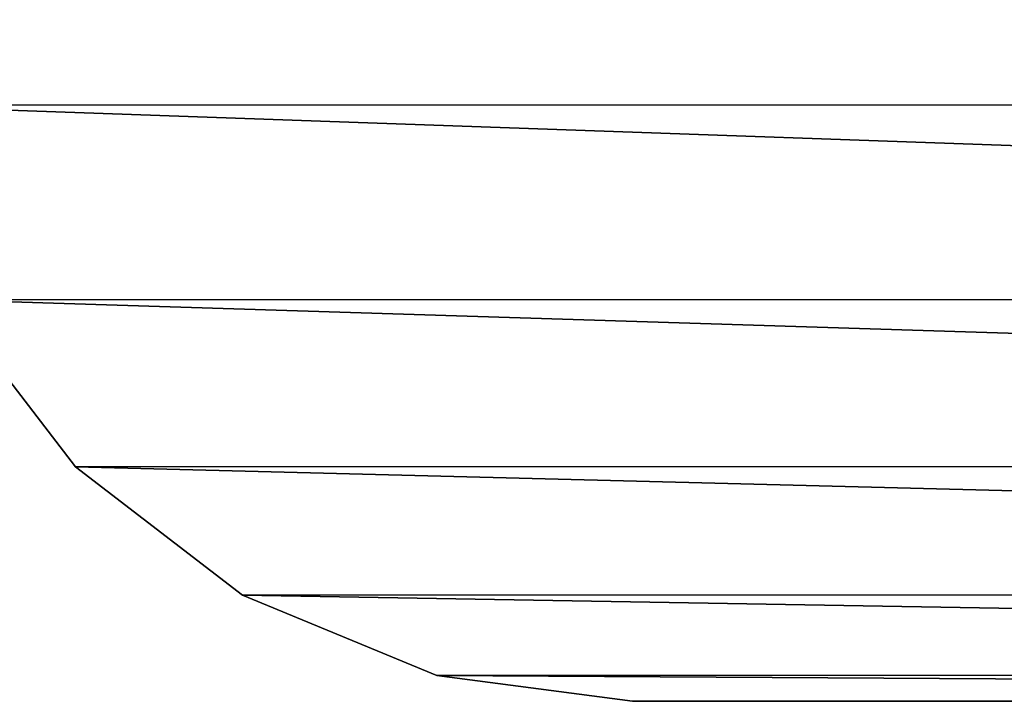
# Model space of a CAD drawing. Units: millimetres. Extents: x -638 to 1869, y -760 to 2651.
# Drawn here: x -166 to -142, y -621 to -604 of the extents above; entities that cross this region are included whole.
import ezdxf

# ---------------------------------------------------------------- set-up
doc = ezdxf.new("R2010")
doc.units = ezdxf.units.MM
doc.layers.get('0').update_dxf_attribs({"true_color": 0xff5454})

# ---------------------------------------------------------------- blocks, each defined once
blk = doc.blocks.new('Group12')
at = {"color": 250, "true_color": 0x1e1e1e}
for p, q in [((366.357, -3508.809, 390.834), (366.343, -3408.154, 390.834)), ((366.357, -3508.809, 372.834), (366.343, -3408.154, 372.834)), ((365.717, -3513.669, 390.834), (366.357, -3508.809, 390.834)), ((365.717, -3513.669, 372.834), (366.357, -3508.809, 372.834)), ((366.357, -3508.809, 390.834), (366.357, -3508.809, 372.834)), ((363.716, -3518.503, 390.834), (365.717, -3513.669, 390.834)), ((363.716, -3518.503, 372.834), (365.717, -3513.669, 372.834)), ((365.717, -3513.669, 390.834), (365.717, -3513.669, 372.834)), ((360.532, -3522.655, 390.834), (363.716, -3518.503, 390.834)), ((360.532, -3522.655, 372.834), (363.716, -3518.503, 372.834)), ((363.716, -3518.503, 390.834), (363.716, -3518.503, 372.834)), ((356.38, -3525.84, 390.834), (360.532, -3522.655, 390.834)), ((356.38, -3525.84, 372.834), (360.532, -3522.655, 372.834)), ((360.532, -3522.655, 390.834), (360.532, -3522.655, 372.834))]:
    blk.add_line(p, q, dxfattribs=at)
mesh = blk.add_polyface(dxfattribs=at)
corners = [(-196.643, -3508.885, 390.834), (-196.017, -3403.369, 390.834), (-196.657, -3408.23, 390.834), (-196.003, -3513.745, 390.834), (-194.016, -3398.535, 390.834), (-194, -3518.58, 390.834), (-190.832, -3394.384, 390.834), (-190.813, -3522.73, 390.834), (-186.681, -3391.198, 390.834), (-186.663, -3525.914, 390.834), (-181.847, -3389.195, 390.834), (-181.829, -3527.916, 390.834), (-176.987, -3388.555, 390.834), (-176.968, -3528.555, 390.834), (-166.66, -3388.554, 390.834), (-166.64, -3528.554, 390.834), (336.336, -3358.485, 390.834), (-166.664, -3358.554, 390.834), (-166.636, -3558.554, 390.834), (336.34, -3388.485, 390.834), (336.364, -3558.486, 390.834), (336.36, -3528.485, 390.834), (346.668, -3388.484, 390.834), (346.688, -3528.484, 390.834), (351.527, -3389.122, 390.834), (351.547, -3527.843, 390.834), (356.362, -3391.124, 390.834), (356.38, -3525.84, 390.834), (360.514, -3394.31, 390.834), (360.532, -3522.655, 390.834), (363.699, -3398.46, 390.834), (363.716, -3518.503, 390.834), (365.702, -3403.293, 390.834), (365.717, -3513.669, 390.834), (366.343, -3408.154, 390.834), (366.357, -3508.809, 390.834)]
mesh.append_faces([[corners[k] for k in face] for face in [(0, 1, 2), (14, 16, 17), (34, 33, 35)]], dxfattribs={"vtx0": -1, "color": 250})
mesh.append_faces([[corners[k] for k in face] for face in [(1, 3, 4), (4, 5, 6), (6, 7, 8), (8, 9, 10), (10, 11, 12), (12, 13, 14), (16, 18, 19), (22, 23, 24), (24, 25, 26), (26, 27, 28), (28, 29, 30), (30, 31, 32), (32, 33, 34)]], dxfattribs={"vtx0": -1, "vtx1": -1, "color": 250})
mesh.append_faces([[corners[k] for k in face] for face in [(16, 14, 15)]], dxfattribs={"vtx0": -1, "vtx1": -1, "vtx2": -1, "color": 250})
mesh.append_faces([[corners[k] for k in face] for face in [(1, 0, 3), (4, 3, 5), (6, 5, 7), (8, 7, 9), (10, 9, 11), (12, 11, 13), (14, 13, 15), (16, 15, 18), (19, 18, 20), (19, 20, 21), (21, 22, 19), (22, 21, 23), (24, 23, 25), (26, 25, 27), (28, 27, 29), (30, 29, 31), (32, 31, 33)]], dxfattribs={"vtx0": -1, "vtx2": -1, "color": 250})
mesh = blk.add_polyface(dxfattribs=at)
corners = [(346.668, -3388.484, 372.834), (336.36, -3528.485, 372.834), (336.34, -3388.485, 372.834), (346.688, -3528.484, 372.834), (351.527, -3389.122, 372.834), (351.547, -3527.843, 372.834), (356.362, -3391.124, 372.834), (356.38, -3525.84, 372.834), (360.514, -3394.31, 372.834), (360.532, -3522.655, 372.834), (363.699, -3398.46, 372.834), (363.716, -3518.503, 372.834), (365.702, -3403.293, 372.834), (365.717, -3513.669, 372.834), (366.343, -3408.154, 372.834), (366.357, -3508.809, 372.834), (336.336, -3358.485, 372.834), (-166.66, -3388.554, 372.834), (-166.664, -3358.554, 372.834), (-166.64, -3528.554, 372.834), (-166.636, -3558.554, 372.834), (336.364, -3558.486, 372.834), (-196.017, -3403.369, 372.834), (-196.643, -3508.885, 372.834), (-196.657, -3408.23, 372.834), (-196.003, -3513.745, 372.834), (-194.016, -3398.535, 372.834), (-194, -3518.58, 372.834), (-190.832, -3394.384, 372.834), (-190.813, -3522.73, 372.834), (-186.681, -3391.198, 372.834), (-186.663, -3525.914, 372.834), (-181.847, -3389.195, 372.834), (-181.829, -3527.916, 372.834), (-176.987, -3388.555, 372.834), (-176.968, -3528.555, 372.834)]
mesh.append_faces([[corners[k] for k in face] for face in [(13, 14, 15), (16, 17, 18), (22, 23, 24)]], dxfattribs={"vtx0": -1, "color": 250})
mesh.append_faces([[corners[k] for k in face] for face in [(0, 1, 2), (1, 0, 3), (3, 4, 5), (5, 6, 7), (7, 8, 9), (9, 10, 11), (11, 12, 13), (19, 16, 20), (20, 2, 21), (21, 2, 1), (23, 22, 25), (25, 26, 27), (27, 28, 29), (29, 30, 31), (31, 32, 33), (33, 34, 35), (35, 17, 19)]], dxfattribs={"vtx0": -1, "vtx1": -1, "color": 250})
mesh.append_faces([[corners[k] for k in face] for face in [(17, 16, 19)]], dxfattribs={"vtx0": -1, "vtx1": -1, "vtx2": -1, "color": 250})
mesh.append_faces([[corners[k] for k in face] for face in [(3, 0, 4), (5, 4, 6), (7, 6, 8), (9, 8, 10), (11, 10, 12), (13, 12, 14), (20, 16, 2), (25, 22, 26), (27, 26, 28), (29, 28, 30), (31, 30, 32), (33, 32, 34), (35, 34, 17)]], dxfattribs={"vtx0": -1, "vtx2": -1, "color": 250})
mesh = blk.add_polyface(dxfattribs=at)
corners = [(366.343, -3408.154, 372.834), (366.357, -3508.809, 390.834), (366.357, -3508.809, 372.834), (366.343, -3408.154, 390.834)]
mesh.append_faces([[corners[k] for k in face] for face in [(0, 1, 2), (1, 0, 3)]], dxfattribs={"vtx0": -1, "color": 250})
mesh = blk.add_polyface(dxfattribs=at)
corners = [(366.357, -3508.809, 372.834), (365.717, -3513.669, 390.834), (365.717, -3513.669, 372.834), (366.357, -3508.809, 390.834)]
mesh.append_faces([[corners[k] for k in face] for face in [(0, 1, 2), (1, 0, 3)]], dxfattribs={"vtx0": -1, "color": 250})
mesh = blk.add_polyface(dxfattribs=at)
corners = [(365.717, -3513.669, 372.834), (363.716, -3518.503, 390.834), (363.716, -3518.503, 372.834), (365.717, -3513.669, 390.834)]
mesh.append_faces([[corners[k] for k in face] for face in [(0, 1, 2), (1, 0, 3)]], dxfattribs={"vtx0": -1, "color": 250})
mesh = blk.add_polyface(dxfattribs=at)
corners = [(363.716, -3518.503, 372.834), (360.532, -3522.655, 390.834), (360.532, -3522.655, 372.834), (363.716, -3518.503, 390.834)]
mesh.append_faces([[corners[k] for k in face] for face in [(0, 1, 2), (1, 0, 3)]], dxfattribs={"vtx0": -1, "color": 250})
mesh = blk.add_polyface(dxfattribs=at)
corners = [(360.532, -3522.655, 390.834), (356.38, -3525.84, 372.834), (360.532, -3522.655, 372.834), (356.38, -3525.84, 390.834)]
mesh.append_faces([[corners[k] for k in face] for face in [(0, 1, 2), (1, 0, 3)]], dxfattribs={"vtx0": -1, "color": 250})
blk = doc.blocks.new('f051-6849-f2c9-04e3')
at = {"rotation": 270}
blk.add_blockref('Group12', (3103.395, -2904.852, -95.799), dxfattribs=at)

msp = doc.modelspace()

# ---------------------------------------------------------------- block references
msp.add_blockref('f051-6849-f2c9-04e3', (254.633, 2650.026, 0.126))

doc.saveas('drawing.dxf')
